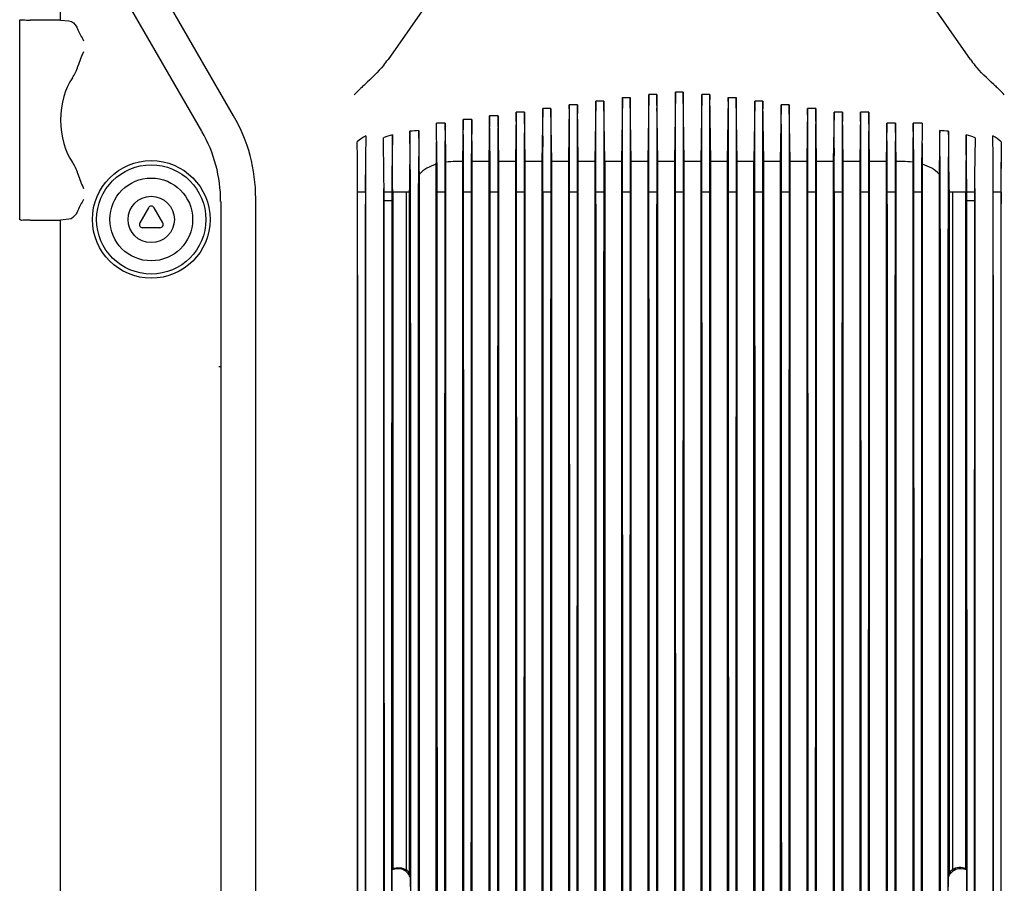
# Model space of a CAD drawing. Units: millimetres. Extents: x -3881 to 218, y 63 to 3518.
# Drawn here: x -989 to -691, y 2000 to 2261 of the extents above; entities that cross this region are included whole.
import ezdxf

# ---------------------------------------------------------------- set-up
doc = ezdxf.new("R2010")
doc.units = ezdxf.units.MM
doc.layers.add('960B_22_DXF_CONTINUOUS_LINE', color=7, linetype='Continuous')
doc.layers.add('960B_26_DXF_CONTINUOUS_LINE', color=7, linetype='Continuous')

msp = doc.modelspace()

# ---------------------------------------------------------------- linework, layer by layer
at = {"layer": '960B_22_DXF_CONTINUOUS_LINE', "color": 7, "linetype": 'Continuous'}
for p, q in [((-976.23, 2260.68), (-976.23, 2358.53)), ((-815.52, 2337.07), (-877.35, 2248.77)), ((-701.39, 2248.77), (-763.22, 2337.07)), ((-933.58, 2227.08), (-968.98, 2288.4)), ((-923.98, 2231.75), (-952.88, 2281.81)), ((-988.6, 2200.57), (-988.6, 2260.4)), ((-976.23, 2260.67), (-985.48, 2260.68)), ((-976.23, 2260.68), (-973.74, 2260.45)), ((-806.57, 2237.24), (-806.86, 2217.97)), ((-804.17, 2237.24), (-806.57, 2237.24)), ((-803.88, 2217.97), (-804.17, 2237.24)), ((-798.55, 2238.18), (-798.86, 2217.97)), ((-796.18, 2238.18), (-798.55, 2238.18)), ((-795.88, 2217.97), (-796.18, 2238.18)), ((-790.54, 2238.89), (-790.86, 2217.97)), ((-788.2, 2238.89), (-790.54, 2238.89)), ((-787.88, 2217.97), (-788.2, 2238.89)), ((-782.55, 2238.18), (-782.86, 2217.97)), ((-780.18, 2238.18), (-782.55, 2238.18)), ((-779.88, 2217.97), (-780.18, 2238.18)), ((-774.57, 2237.24), (-774.86, 2217.97)), ((-772.17, 2237.24), (-774.57, 2237.24)), ((-771.88, 2217.97), (-772.17, 2237.24)), ((-830.62, 2233.95), (-830.86, 2217.97)), ((-830.57, 2229.83), (-830.62, 2233.95)), ((-828.12, 2233.95), (-830.62, 2233.95)), ((-828.12, 2233.95), (-828.16, 2229.82)), ((-827.88, 2217.97), (-828.12, 2233.95)), ((-822.6, 2235.05), (-822.86, 2217.97)), ((-822.57, 2232.52), (-822.6, 2235.05)), ((-820.14, 2235.05), (-822.6, 2235.05)), ((-820.14, 2235.05), (-820.16, 2232.51)), ((-819.88, 2217.97), (-820.14, 2235.05)), ((-814.58, 2236.15), (-814.86, 2217.97)), ((-814.57, 2235.21), (-814.58, 2236.15)), ((-812.15, 2236.15), (-814.58, 2236.15)), ((-812.15, 2236.15), (-812.16, 2235.2)), ((-811.88, 2217.97), (-812.15, 2236.15)), ((-790.54, 2208.7), (-790.54, 2235.85)), ((-788.2, 2235.85), (-788.2, 2208.7)), ((-766.58, 2236.15), (-766.86, 2217.97)), ((-766.57, 2235.2), (-766.58, 2236.15)), ((-764.15, 2236.15), (-766.58, 2236.15)), ((-764.15, 2236.15), (-764.16, 2235.21)), ((-763.88, 2217.97), (-764.15, 2236.15)), ((-758.6, 2235.05), (-758.86, 2217.97)), ((-758.57, 2232.51), (-758.6, 2235.05)), ((-756.14, 2235.05), (-758.6, 2235.05)), ((-756.14, 2235.05), (-756.16, 2232.52)), ((-755.88, 2217.97), (-756.14, 2235.05)), ((-750.62, 2233.95), (-750.86, 2217.97)), ((-750.57, 2229.82), (-750.62, 2233.95)), ((-748.12, 2233.95), (-750.62, 2233.95)), ((-748.12, 2233.95), (-748.16, 2229.83)), ((-747.88, 2217.97), (-748.12, 2233.95)), ((-854.67, 2230.64), (-854.86, 2217.97)), ((-854.57, 2221.75), (-854.67, 2230.64)), ((-852.07, 2230.64), (-854.67, 2230.64)), ((-852.07, 2230.64), (-852.16, 2221.74)), ((-851.88, 2217.97), (-852.07, 2230.64)), ((-846.65, 2231.75), (-846.86, 2217.97)), ((-846.57, 2224.44), (-846.65, 2231.75)), ((-844.09, 2231.75), (-846.65, 2231.75)), ((-844.09, 2231.75), (-844.16, 2224.43)), ((-843.88, 2217.97), (-844.09, 2231.75)), ((-838.63, 2232.85), (-838.86, 2217.97)), ((-838.57, 2227.13), (-838.63, 2232.85)), ((-836.1, 2232.85), (-838.63, 2232.85)), ((-836.1, 2232.85), (-836.16, 2227.13)), ((-835.88, 2217.97), (-836.1, 2232.85)), ((-798.54, 2208.7), (-798.54, 2233.16)), ((-796.2, 2233.16), (-796.2, 2208.7)), ((-782.54, 2208.7), (-782.54, 2233.16)), ((-780.2, 2233.16), (-780.2, 2208.7)), ((-742.63, 2232.85), (-742.86, 2217.97)), ((-742.57, 2227.13), (-742.63, 2232.85)), ((-740.1, 2232.85), (-742.63, 2232.85)), ((-740.1, 2232.85), (-740.16, 2227.13)), ((-739.88, 2217.97), (-740.1, 2232.85)), ((-734.63, 2232.85), (-734.86, 2217.97)), ((-734.57, 2227.13), (-734.63, 2232.85)), ((-732.1, 2232.85), (-734.63, 2232.85)), ((-732.1, 2232.85), (-732.16, 2227.13)), ((-731.88, 2217.97), (-732.1, 2232.85)), ((-862.57, 2219.05), (-862.68, 2229.54)), ((-860.05, 2229.54), (-862.68, 2229.54)), ((-860.05, 2229.54), (-860.16, 2219.05)), ((-859.93, 2221.04), (-860.05, 2229.54)), ((-814.54, 2208.7), (-814.54, 2227.78)), ((-812.2, 2227.78), (-812.2, 2208.7)), ((-806.54, 2208.7), (-806.54, 2230.47)), ((-804.2, 2230.47), (-804.2, 2208.7)), ((-774.54, 2208.7), (-774.54, 2230.47)), ((-772.2, 2230.47), (-772.2, 2208.7)), ((-766.54, 2208.7), (-766.54, 2227.78)), ((-764.2, 2227.78), (-764.2, 2208.7)), ((-726.68, 2229.54), (-726.86, 2217.97)), ((-724.05, 2229.54), (-726.68, 2229.54)), ((-726.57, 2219.05), (-726.68, 2229.54)), ((-724.05, 2229.54), (-724.16, 2219.05)), ((-723.88, 2217.97), (-724.05, 2229.54)), ((-718.68, 2229.54), (-718.81, 2221.04)), ((-716.05, 2229.54), (-718.68, 2229.54)), ((-718.57, 2219.05), (-718.68, 2229.54)), ((-716.05, 2229.54), (-716.16, 2219.05)), ((-884.09, 2225.76), (-884.16, 2219.05)), ((-878.57, 2213.67), (-878.7, 2225.15)), ((-876.03, 2226.07), (-876.16, 2213.66)), ((-870.56, 2211.85), (-870.72, 2227.1)), ((-868.02, 2227.3), (-868.18, 2211.85)), ((-822.54, 2208.7), (-822.54, 2225.08)), ((-820.2, 2225.08), (-820.2, 2208.7)), ((-758.54, 2208.7), (-758.54, 2225.08)), ((-756.2, 2225.08), (-756.2, 2208.7)), ((-710.56, 2211.85), (-710.72, 2227.3)), ((-708.02, 2227.1), (-708.18, 2211.85)), ((-702.57, 2213.66), (-702.7, 2226.07)), ((-700.04, 2225.15), (-700.16, 2213.67)), ((-694.57, 2219.05), (-694.65, 2225.76)), ((-886.57, 2219.05), (-886.63, 2223.93)), ((-830.54, 2208.7), (-830.54, 2222.39)), ((-828.2, 2222.39), (-828.2, 2208.7)), ((-750.54, 2208.7), (-750.54, 2222.39)), ((-748.2, 2222.39), (-748.2, 2208.7)), ((-692.11, 2223.93), (-692.16, 2219.05)), ((-838.54, 2208.7), (-838.54, 2219.7)), ((-836.2, 2219.7), (-836.2, 2208.7)), ((-742.54, 2208.7), (-742.54, 2219.7)), ((-740.2, 2219.7), (-740.2, 2208.7)), ((-734.54, 2208.7), (-734.54, 2219.7)), ((-732.2, 2219.7), (-732.2, 2208.7)), ((-886.64, 2217.75), (-886.64, 1743.22)), ((-862.86, 2217.12), (-862.86, 1743.85)), ((-859.88, 1743.19), (-859.88, 2217.78)), ((-854.86, 2217.97), (-856.85, 2217.97)), ((-854.86, 2217.97), (-854.86, 1743)), ((-851.88, 1743), (-851.88, 2217.97)), ((-846.86, 2217.97), (-851.88, 2217.97)), ((-846.86, 2217.97), (-846.86, 1743)), ((-846.54, 2208.7), (-846.54, 2217.01)), ((-844.2, 2217.01), (-844.2, 2208.7)), ((-843.88, 1743), (-843.88, 2217.97)), ((-838.86, 2217.97), (-843.88, 2217.97)), ((-838.86, 2217.97), (-838.86, 1743)), ((-835.88, 1743), (-835.88, 2217.97)), ((-830.86, 2217.97), (-835.88, 2217.97)), ((-830.86, 2217.97), (-830.86, 1743)), ((-827.88, 1743), (-827.88, 2217.97)), ((-822.86, 2217.97), (-827.88, 2217.97)), ((-822.86, 2217.97), (-822.86, 1743)), ((-819.88, 1743), (-819.88, 2217.97)), ((-814.86, 2217.97), (-819.88, 2217.97)), ((-814.86, 2217.97), (-814.86, 1743)), ((-811.88, 2217.97), (-811.88, 1743)), ((-806.86, 2217.97), (-811.88, 2217.97)), ((-806.86, 2217.97), (-806.86, 1786.46)), ((-803.88, 1791.93), (-803.88, 2217.97)), ((-798.86, 2217.97), (-803.88, 2217.97)), ((-798.86, 2217.97), (-798.86, 1796.34)), ((-795.88, 1797.78), (-795.88, 2217.97)), ((-790.86, 2217.97), (-795.88, 2217.97)), ((-790.86, 2217.97), (-790.86, 1798.91)), ((-787.88, 1798.91), (-787.88, 2217.97)), ((-782.86, 2217.97), (-787.88, 2217.97)), ((-782.86, 2217.97), (-782.86, 1797.78)), ((-779.88, 1796.34), (-779.88, 2217.97)), ((-774.86, 2217.97), (-779.88, 2217.97)), ((-774.86, 2217.97), (-774.86, 1791.93)), ((-771.88, 1786.46), (-771.88, 2217.97)), ((-766.86, 2217.97), (-771.88, 2217.97)), ((-766.86, 1743), (-766.86, 2217.97)), ((-763.88, 1743), (-763.88, 2217.97)), ((-758.86, 2217.97), (-763.88, 2217.97)), ((-758.86, 2217.97), (-758.86, 1743)), ((-755.88, 1743), (-755.88, 2217.97)), ((-750.86, 2217.97), (-755.88, 2217.97)), ((-750.86, 2217.97), (-750.86, 1743)), ((-747.88, 1743), (-747.88, 2217.97)), ((-742.86, 2217.97), (-747.88, 2217.97)), ((-742.86, 2217.97), (-742.86, 1743)), ((-739.88, 1743), (-739.88, 2217.97)), ((-734.86, 2217.97), (-739.88, 2217.97)), ((-734.86, 2217.97), (-734.86, 1743)), ((-731.88, 1743), (-731.88, 2217.97)), ((-726.86, 2217.97), (-731.88, 2217.97)), ((-726.86, 2217.97), (-726.86, 1743)), ((-721.89, 2217.97), (-723.88, 2217.97)), ((-723.88, 1743), (-723.88, 2217.97)), ((-718.86, 2217.78), (-718.86, 1743.19)), ((-715.88, 1743.85), (-715.88, 2217.12)), ((-692.1, 1743.22), (-692.1, 2217.75)), ((-884.06, 1745.74), (-884.06, 2215.22)), ((-867.88, 1746.78), (-867.88, 2214.19)), ((-854.54, 2208.7), (-854.54, 2214.31)), ((-852.2, 2214.31), (-852.2, 2208.7)), ((-710.86, 2214.19), (-710.86, 1746.78)), ((-694.68, 2215.22), (-694.68, 1745.74)), ((-886.54, 2208.7), (-886.54, 2211.62)), ((-884.2, 2211.62), (-884.2, 2208.7)), ((-878.76, 2209.87), (-878.76, 1751.1)), ((-862.54, 2208.7), (-862.54, 2211.62)), ((-860.2, 2211.62), (-860.2, 2208.7)), ((-726.54, 2208.7), (-726.54, 2211.62)), ((-724.2, 2211.62), (-724.2, 2208.7)), ((-718.54, 2208.7), (-718.54, 2211.62)), ((-716.2, 2211.62), (-716.2, 2208.7)), ((-699.98, 1751.1), (-699.98, 2209.87)), ((-694.54, 2208.7), (-694.54, 2211.62)), ((-692.2, 2211.62), (-692.2, 2208.7)), ((-917.31, 1754.11), (-917.31, 2206.86)), ((-884.2, 2208.7), (-886.54, 2208.7)), ((-878.54, 2206.24), (-878.54, 2208.7)), ((-876.2, 2208.7), (-878.54, 2208.7)), ((-876.2, 2208.7), (-876.2, 2206.24)), ((-875.94, 2208.71), (-875.94, 2004.48)), ((-871.09, 2208.71), (-875.94, 2208.71)), ((-871.85, 2208.71), (-871.85, 2004.12)), ((-870.86, 2003.18), (-870.86, 2209.41)), ((-860.2, 2208.7), (-862.54, 2208.7)), ((-852.2, 2208.7), (-854.54, 2208.7)), ((-844.2, 2208.7), (-846.54, 2208.7)), ((-836.2, 2208.7), (-838.54, 2208.7)), ((-828.2, 2208.7), (-830.54, 2208.7)), ((-820.2, 2208.7), (-822.54, 2208.7)), ((-812.2, 2208.7), (-814.54, 2208.7)), ((-804.2, 2208.7), (-806.54, 2208.7)), ((-796.2, 2208.7), (-798.54, 2208.7)), ((-788.2, 2208.7), (-790.54, 2208.7)), ((-780.2, 2208.7), (-782.54, 2208.7)), ((-772.2, 2208.7), (-774.54, 2208.7)), ((-764.2, 2208.7), (-766.54, 2208.7)), ((-756.2, 2208.7), (-758.54, 2208.7)), ((-748.2, 2208.7), (-750.54, 2208.7)), ((-740.2, 2208.7), (-742.54, 2208.7)), ((-732.2, 2208.7), (-734.54, 2208.7)), ((-724.2, 2208.7), (-726.54, 2208.7)), ((-716.2, 2208.7), (-718.54, 2208.7)), ((-707.88, 2209.41), (-707.88, 2003.18)), ((-702.8, 2208.71), (-707.65, 2208.71)), ((-706.89, 2208.71), (-706.89, 2004.12)), ((-702.8, 2004.48), (-702.8, 2208.71)), ((-700.2, 2208.7), (-702.54, 2208.7)), ((-702.54, 2206.24), (-702.54, 2208.7)), ((-700.2, 2208.7), (-700.2, 2206.24)), ((-692.2, 2208.7), (-694.54, 2208.7)), ((-927.89, 2205.86), (-927.89, 1755.1)), ((-878.54, 2206.24), (-876.2, 2206.24)), ((-702.54, 2206.24), (-700.2, 2206.24)), ((-985.48, 2200.29), (-976.23, 2200.3)), ((-973.74, 2200.52), (-976.23, 2200.29)), ((-976.23, 1760.68), (-976.23, 2200.29)), ((-927.75, 2156.03), (-928.45, 2156.03)), ((-876.09, 2004.09), (-875.94, 2004.47)), ((-702.8, 2004.48), (-702.65, 2004.09)), ((-876.09, 1996.88), (-876.09, 2004.09)), ((-870.65, 2001.98), (-870.65, 1998.99)), ((-708.09, 1998.99), (-708.09, 2001.98)), ((-702.65, 2004.09), (-702.65, 1996.88))]:
    msp.add_line(p, q, dxfattribs=at)
msp.add_circle((-948.86, 2200.48), 17.76, dxfattribs=at)
for centre, radius, start, end in [((-901.12, 2265.45), 29.05, 320.6687, 324.9437), ((-677.62, 2265.45), 29.05, 215.0563, 219.3313), ((-859.56, 2212.42), 37.99, 134.1103, 137.43), ((-860.43, 2213.28), 36.77, 132.6667, 134.0784), ((-718.18, 2213.42), 36.58, 45.9179, 47.337), ((-719.51, 2212.09), 38.45, 42.5899, 45.8698), ((-1524.24, 2227.91), 709.71, 359.98911, 0.58922), ((-54.5, 2227.91), 709.71, 179.41078, 180.01089), ((-1532.24, 2225.22), 709.71, 359.98911, 0.58922), ((-46.5, 2225.22), 709.71, 179.41078, 180.01089), ((-1540.24, 2222.53), 709.71, 359.98911, 0.58922), ((-38.5, 2222.53), 709.71, 179.41078, 180.01089), ((-1548.24, 2219.83), 709.71, 359.98911, 0.58922), ((-30.5, 2219.83), 709.71, 179.41078, 180.01089), ((-22.5, 2219.83), 709.71, 179.41078, 180.01089), ((-1564.24, 2214.45), 709.71, 359.98911, 0.58922), ((-1556.24, 2217.14), 709.71, 359.98911, 0.58922), ((-1596.24, 2211.76), 709.71, 359.98911, 0.58922), ((-1572.24, 2211.76), 709.71, 359.98911, 0.58922), ((-14.5, 2211.76), 709.71, 179.41078, 180.01089), ((-6.5, 2211.76), 709.71, 179.41078, 180.01089), ((17.5, 2211.76), 709.71, 179.41078, 180.01089), ((-1598.83, 2206.32), 720.29, 0.1889, 0.58444), ((-159.92, 2206.35), 716.28, 179.41514, 179.80694), ((-1422.04, 2206.33), 719.5, 0.18866, 0.5842), ((16.79, 2206.35), 716.99, 179.41488, 179.80657), ((-1567.48, 2206.1), 688.95, 0.01154, 0.21612), ((-180.66, 2206.09), 695.54, 179.77948, 179.98779), ((-1391.49, 2206.1), 688.95, 0.01155, 0.21613), ((-4.48, 2206.09), 695.72, 179.77937, 179.98779), ((-874.36, 2000.48), 4.42, 37.6284, 55.436), ((-704.38, 2000.48), 4.42, 124.564, 142.3716)]:
    msp.add_arc(centre, radius, start, end, dxfattribs=at)
for centre, major_axis, ratio, start_param, end_param in [((-976.23, 2251.1), (0, 10), 0.57735, 3.809122, 4.261362), ((-966.85, 2230.48), (0, 16.25), 0.57735, 0.667529, 2.474063), ((-807.06, 2230.47), (0, 20), 0.026186, 4.712389, 5.057909), ((-803.68, 2230.47), (0, 20), 0.026186, 1.225277, 1.570796), ((-799.06, 2233.16), (0, 20), 0.026186, 4.712389, 4.966083), ((-795.68, 2233.16), (0, 20), 0.026186, 1.317102, 1.570796), ((-791.06, 2235.85), (0, 20), 0.026186, 4.712389, 4.864714), ((-787.68, 2235.85), (0, 20), 0.026186, 1.418471, 1.570796), ((-783.06, 2233.16), (0, 20), 0.026186, 4.712389, 4.966083), ((-779.68, 2233.16), (0, 20), 0.026186, 1.317102, 1.570796), ((-775.06, 2230.47), (0, 20), 0.026186, 4.712389, 5.057909), ((-771.68, 2230.47), (0, 20), 0.026186, 1.225277, 1.570796), ((-811.68, 2227.78), (0, 20), 0.026186, 1.19029, 1.570796), ((-767.06, 2227.78), (0, 20), 0.026186, 4.712389, 5.092895), ((-1002.16, 2197.46), (83.17, 22.28), 0.754929, 6.083596, 6.482775), ((-819.68, 2225.08), (0, 20), 0.026186, 1.19029, 1.570796), ((-759.06, 2225.08), (0, 20), 0.026186, 4.712389, 5.092895), ((-827.68, 2222.39), (0, 20), 0.026186, 1.19029, 1.570796), ((-751.06, 2222.39), (0, 20), 0.026186, 4.712389, 5.092895), ((-1012.75, 2194.5), (83.42, 22.35), 0.694747, 6.099135, 6.467235), ((-847.98, 2194.1), (42.08, -25.82), 0.577089, 2.853221, 2.957329), ((-845.78, 2191.9), (42.08, -25.82), 0.577089, 2.655637, 2.74009), ((-876.86, 2222.98), (-0.34, 42.76), 0.019989, 4.371954, 4.784537), ((-869.98, 2216.1), (0.3, 42.12), 0.01999, 1.306669, 1.730288), ((-845.78, 2191.9), (42.08, -25.82), 0.577089, 2.432543, 2.503672), ((-868.74, 2214.85), (-0.34, 42.76), 0.019989, 4.696704, 5.00763), ((-835.68, 2219.7), (0, 20), 0.026186, 1.19029, 1.570796), ((-743.06, 2219.7), (0, 20), 0.026186, 4.712389, 5.092895), ((-735.06, 2219.7), (0, 20), 0.026186, 4.712389, 5.092895), ((-710, 2214.85), (0.34, 42.76), 0.019989, 1.275555, 1.586481), ((-732.96, 2191.9), (42.08, 25.82), 0.577089, 0.637921, 0.709049), ((-708.76, 2216.1), (-0.3, 42.12), 0.01999, 4.552898, 4.976517), ((-701.88, 2222.98), (0.34, 42.76), 0.019989, 1.498649, 1.911232), ((-732.96, 2191.9), (42.08, 25.82), 0.577089, 0.401503, 0.485956), ((-730.75, 2194.1), (42.08, 25.82), 0.577089, 0.184264, 0.288371), ((-862.1, 2208.21), (0.3, 42.12), 0.01999, 1.189724, 1.357874), ((-851.68, 2214.31), (0, 20), 0.026186, 1.19029, 1.570796), ((-843.68, 2217.01), (0, 20), 0.026186, 1.19029, 1.570796), ((-716.64, 2208.21), (-0.3, 42.12), 0.01999, 4.925311, 5.093461), ((-883.68, 2211.62), (0, 20), 0.026186, 1.19029, 1.570796), ((-859.68, 2211.62), (0, 20), 0.026186, 1.19029, 1.570796), ((-860.62, 2206.73), (-0.34, 42.76), 0.019989, 4.973486, 5.053446), ((-727.06, 2211.62), (0, 20), 0.026186, 4.712389, 5.092895), ((-718.12, 2206.73), (0.34, 42.76), 0.019989, 1.229739, 1.309699), ((-719.06, 2211.62), (0, 20), 0.026186, 4.712389, 5.092895), ((-695.06, 2211.62), (0, 20), 0.026186, 4.712389, 5.092895), ((-976.23, 2209.87), (0, 10), 0.57735, 5.163416, 5.615656), ((-811.85, 2157.97), (-56.12, 56.12), 0.377964, 6.089968, 6.278561), ((-811.85, 2157.97), (-56.12, 56.12), 0.377964, 5.921818, 6.001778), ((-766.89, 2157.97), (56.12, 56.12), 0.377964, 0.281407, 0.361367), ((-766.89, 2157.97), (56.12, 56.12), 0.377964, 0.004625, 0.193217), ((-870.8, 2208.13), (0, 10), 0.026186, 4.741371, 5.092895), ((-867.94, 2208.13), (0, 10), 0.026186, 1.19029, 1.541814), ((-710.8, 2208.13), (0, 10), 0.026186, 4.741371, 5.092895), ((-707.94, 2208.13), (0, 10), 0.026186, 1.19029, 1.541814), ((-1092.42, 1980.48), (0, 7865.83), 0.026186, 4.683372, 4.741406), ((-678.31, 1980.48), (0, 7865.83), 0.026186, 7.824964, 7.882999), ((-811.85, 2157.97), (-56.12, 56.12), 0.377964, 0.179196, 0.201669), ((-1076.42, 1980.48), (0, 7865.83), 0.026186, 4.683407, 4.741371), ((-662.31, 1980.48), (0, 7865.83), 0.026186, 7.824999, 7.882964), ((-1068.42, 1980.48), (0, 7865.83), 0.026186, 4.683372, 4.741406), ((-654.31, 1980.48), (0, 7865.83), 0.026186, 7.824964, 7.882999), ((-1060.42, 1980.48), (0, 7865.83), 0.026186, 4.683372, 4.741406), ((-646.31, 1980.48), (0, 7865.83), 0.026186, 7.824964, 7.882999), ((-1052.42, 1980.48), (0, 7865.83), 0.026186, 4.683372, 4.741406), ((-638.31, 1980.48), (0, 7865.83), 0.026186, 7.824964, 7.882999), ((-1044.42, 1980.48), (0, 7865.83), 0.026186, 4.683372, 4.741406), ((-630.31, 1980.48), (0, 7865.83), 0.026186, 7.824964, 7.882999), ((-1036.42, 1980.48), (0, 7865.83), 0.026186, 4.683372, 4.741406), ((-622.31, 1980.48), (0, 7865.83), 0.026186, 7.824964, 7.882999), ((-1028.42, 1980.48), (0, 7865.83), 0.026186, 4.683372, 4.741406), ((-614.31, 1980.48), (0, 7865.83), 0.026186, 7.824964, 7.882999), ((-1020.42, 1980.48), (0, 7865.83), 0.026186, 4.683372, 4.741406), ((-606.31, 1980.48), (0, 7865.83), 0.026186, 7.824964, 7.882999), ((-1012.42, 1980.48), (0, 7865.83), 0.026186, 4.683372, 4.741406), ((-598.31, 1980.48), (0, 7865.83), 0.026186, 7.824964, 7.882999), ((-980.42, 1980.48), (0, 7865.83), 0.026186, 4.683372, 4.741406), ((-566.31, 1980.48), (0, 7865.83), 0.026186, 1.541779, 1.599814), ((-972.42, 1980.48), (0, 7865.83), 0.026186, 4.683372, 4.741406), ((-558.31, 1980.48), (0, 7865.83), 0.026186, 1.541779, 1.599814), ((-964.42, 1980.48), (0, 7865.83), 0.026186, 4.683372, 4.741406), ((-550.31, 1980.48), (0, 7865.83), 0.026186, 1.541779, 1.599814), ((-956.42, 1980.48), (0, 7865.83), 0.026186, 4.683372, 4.741406), ((-542.31, 1980.48), (0, 7865.83), 0.026186, 1.541779, 1.599814), ((-948.42, 1980.48), (0, 7865.83), 0.026186, 4.683372, 4.741406), ((-534.31, 1980.48), (0, 7865.83), 0.026186, 1.541779, 1.599814), ((-940.42, 1980.48), (0, 7865.83), 0.026186, 4.683372, 4.741406), ((-526.31, 1980.48), (0, 7865.83), 0.026186, 1.541779, 1.599814), ((-932.42, 1980.48), (0, 7865.83), 0.026186, 4.683372, 4.741406), ((-518.31, 1980.48), (0, 7865.83), 0.026186, 1.541779, 1.599814), ((-924.42, 1980.48), (0, 7865.83), 0.026186, 4.683372, 4.741406), ((-510.31, 1980.48), (0, 7865.83), 0.026186, 1.541779, 1.599814), ((-916.42, 1980.48), (0, 7865.83), 0.026186, 4.683407, 4.741371), ((-502.31, 1980.48), (0, 7865.83), 0.026186, 1.541814, 1.599779), ((-766.89, 2157.97), (56.12, 56.12), 0.377964, 6.081516, 6.103989), ((-900.42, 1980.48), (0, 7865.83), 0.026186, 4.683372, 4.741406), ((-486.31, 1980.48), (0, 7865.83), 0.026186, 1.541779, 1.599814), ((-704.51, 2000.48), (4.35, 0), 0.999542, 1.16595, 2.148915)]:
    msp.add_ellipse(centre, major_axis=major_axis, ratio=ratio, start_param=start_param, end_param=end_param, dxfattribs=at)
for points, knots in [([(-988.6, 2260.4), (-988.59, 2260.46), (-988.54, 2260.56), (-988.5, 2260.66), (-988.5, 2260.71)], [0, 0, 0, 0, 0.517176, 1, 1, 1, 1]), ([(-988.47, 2260.59), (-988.43, 2260.61), (-988.36, 2260.84), (-988.09, 2260.63), (-987.97, 2260.56)], [0, 0, 0, 0, 0.224819, 1, 1, 1, 1]), ([(-987.99, 2260.75), (-987.83, 2260.74), (-987, 2260.69), (-986.16, 2260.68), (-985.48, 2260.68)], [0, 0, 0, 0, 0.189526, 1, 1, 1, 1]), ([(-973.74, 2260.45), (-973.48, 2260.42), (-972.19, 2260.03), (-971.41, 2258.74), (-971.04, 2257.77)], [0, 0, 0, 0, 0.203944, 1, 1, 1, 1]), ([(-971.04, 2203.2), (-971.18, 2202.81), (-971.72, 2201.65), (-972.85, 2200.6), (-973.74, 2200.52)], [0, 0, 0, 0, 0.31584, 1, 1, 1, 1]), ([(-988.47, 2200.38), (-988.49, 2200.38), (-988.57, 2200.42), (-988.59, 2200.51), (-988.6, 2200.57)], [0, 0, 0, 0, 0.307403, 1, 1, 1, 1]), ([(-988, 2200.21), (-988.11, 2200.2), (-988.29, 2200.23), (-988.42, 2200.36), (-988.47, 2200.38)], [0, 0, 0, 0, 0.644511, 1, 1, 1, 1]), ([(-985.48, 2200.29), (-985.73, 2200.29), (-986.56, 2200.28), (-987.4, 2200.26), (-987.99, 2200.21)], [0, 0, 0, 0, 0.290754, 1, 1, 1, 1]), ([(-870.65, 2001.99), (-871.05, 2002.97), (-872.74, 2004.67), (-875.13, 2004.55), (-876.09, 2004.09)], [0, 0, 0, 0, 0.500111, 1, 1, 1, 1]), ([(-702.65, 2004.09), (-703.6, 2004.55), (-705.99, 2004.67), (-707.69, 2002.97), (-708.09, 2001.99)], [0, 0, 0, 0, 0.499889, 1, 1, 1, 1])]:
    msp.add_open_spline(points, degree=3, knots=knots, dxfattribs=at)
for points in [[(-971.04, 2257.77), (-970.59, 2256.61), (-969.93, 2255.53), (-969.3, 2254.45)], [(-969.3, 2251.1), (-969.94, 2249.67), (-970.61, 2248.25), (-971.04, 2246.74)], [(-878.66, 2247.04), (-880.38, 2244.94), (-882.36, 2243.06), (-884.36, 2241.23)], [(-694.38, 2241.23), (-696.38, 2243.06), (-698.36, 2244.94), (-700.08, 2247.04)], [(-885.35, 2240.32), (-885.02, 2240.62), (-884.68, 2240.92), (-884.36, 2241.23)], [(-694.38, 2241.22), (-694.05, 2240.92), (-693.72, 2240.62), (-693.39, 2240.31)], [(-971.04, 2214.23), (-970.61, 2212.72), (-969.94, 2211.3), (-969.3, 2209.87)], [(-798.45, 1980.48), (-798.45, 2056.55), (-798.48, 2132.63), (-798.54, 2208.7)], [(-796.2, 2208.7), (-796.26, 2132.63), (-796.29, 2056.55), (-796.29, 1980.48)], [(-790.45, 1980.48), (-790.45, 2056.55), (-790.48, 2132.63), (-790.54, 2208.7)], [(-788.2, 2208.7), (-788.26, 2132.63), (-788.29, 2056.55), (-788.29, 1980.48)], [(-782.45, 1980.48), (-782.45, 2056.55), (-782.48, 2132.63), (-782.54, 2208.7)], [(-780.2, 2208.7), (-780.26, 2132.63), (-780.29, 2056.55), (-780.29, 1980.48)], [(-969.3, 2206.52), (-969.93, 2205.43), (-970.59, 2204.36), (-971.04, 2203.2)], [(-878.45, 1980.48), (-878.45, 2055.73), (-878.48, 2130.99), (-878.54, 2206.24)], [(-876.2, 2206.24), (-876.26, 2130.99), (-876.29, 2055.73), (-876.29, 1980.48)], [(-702.45, 1980.48), (-702.45, 2055.73), (-702.48, 2130.99), (-702.54, 2206.24)], [(-700.2, 2206.24), (-700.26, 2130.99), (-700.29, 2055.73), (-700.29, 1980.48)], [(-875.94, 2004.48), (-874.68, 2005.02), (-873, 2004.87), (-871.85, 2004.12)], [(-870.86, 2003.18), (-870.77, 2002.78), (-870.7, 2002.38), (-870.65, 2001.98)], [(-708.09, 2001.98), (-708.04, 2002.38), (-707.97, 2002.78), (-707.88, 2003.18)]]:
    msp.add_open_spline(points, degree=3, dxfattribs=at)
at = {"layer": '960B_26_DXF_CONTINUOUS_LINE', "color": 7, "linetype": 'Continuous'}
for p, q in [((-949.72, 2203.98), (-952.32, 2199.48)), ((-945.39, 2199.48), (-947.99, 2203.98)), ((-946.26, 2197.98), (-951.46, 2197.98))]:
    msp.add_line(p, q, dxfattribs=at)
for radius in [16.5, 12.5, 7]:
    msp.add_circle((-948.86, 2200.48), radius, dxfattribs=at)
for centre, start, end in [((-948.86, 2203.48), 30, 150), ((-951.46, 2198.98), 150, 270), ((-946.26, 2198.98), 270, 30)]:
    msp.add_arc(centre, 1, start, end, dxfattribs=at)

doc.saveas('drawing.dxf')
